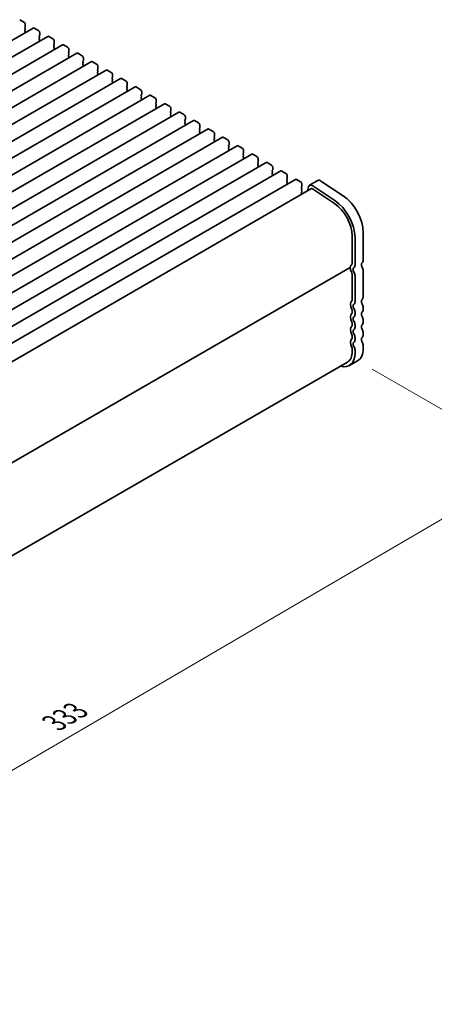
# Model space of a CAD drawing. Units: millimetres. Extents: x 0 to 7078, y 0 to 1405.
# Drawn here: x 374 to 480, y 275 to 529 of the extents above; entities that cross this region are included whole.
import ezdxf

# ---------------------------------------------------------------- set-up
doc = ezdxf.new("R2010")
doc.units = ezdxf.units.MM
doc.header["$LTSCALE"] = 2.5
doc.layers.get('Defpoints').update_dxf_attribs({"lineweight": 25})
doc.layers.add('Dimension (ISO)', color=7, linetype='Continuous', lineweight=18)
doc.layers.add('Visible (ISO)', color=7, linetype='Continuous', lineweight=35)
doc.styles.add('Note Text (TK)', font='MS PGothic.ttf')
doc.dimstyles.new('Default - Method 1b (TK)', dxfattribs={"dimscale": 2.5, "dimtxt": 2.5, "dimasz": 2.5, "dimexe": 1, "dimexo": 1.5, "dimgap": 1, "dimtad": 1, "dimrnd": 1e-08, "dimdsep": 46, "dimtxsty": 'Note Text (TK)', "dimcen": 0.09, "dimdle": 5, "dimclrd": 100, "dimclre": 100, "dimclrt": 7, "dimadec": 1, "dimazin": 1, "dimtfac": 1, "dimtmove": 0, "dimatfit": 3, "dimfxl": 1, "dimtolj": 1, "dimlwd": -1, "dimlwe": -1, "dimarcsym": 0})

# ---------------------------------------------------------------- blocks, each defined once
blk = doc.blocks.new('*D5')
at = {"layer": 'Defpoints', "color": 0}
for p in [(460.49, 440.89), (506.46, 414.35), (221.53, 305.29)]:
    blk.add_point(p, dxfattribs=at)
at = {"layer": 'Dimension (ISO)', "color": 100}
for p, q in [((464.23, 438.73), (508.95, 412.91)), ((276.38, 279.89), (501.06, 411.2)), ((225.27, 303.13), (273.48, 275.29))]:
    blk.add_line(p, q, dxfattribs=at)
for points in [[(500.53, 412.1), (501.59, 410.3), (506.46, 414.35)], [(275.86, 280.78), (276.91, 278.99), (270.99, 276.73)]]:
    blk.add_solid(points, dxfattribs=at)
at = {"layer": 'Dimension (ISO)', "color": 7, "insert": (382.37, 347.68), "char_height": 6.25, "attachment_point": 4, "rotation": 30.3046, "style": 'Note Text (TK)'}
blk.add_mtext('\\A1;{\\Q-29.695;\\W0.819;\\H0.816x;333}', dxfattribs=at)

msp = doc.modelspace()

# ---------------------------------------------------------------- linework, layer by layer
at = {"layer": 'Visible (ISO)'}
for p, q in [((373.5195, 528.6209), (374.5801, 528.0086)), ((374.9337, 527.3962), (374.9337, 526.7838)), ((377.0171, 526.482), (145.7932, 392.9848)), ((374.9054, 526.7022), (374.8206, 526.6205)), ((374.8206, 526.4246), (374.9054, 526.2449)), ((374.9054, 526.049), (374.8206, 525.9673)), ((374.8206, 525.7714), (374.9054, 525.5917)), ((374.9054, 525.3958), (374.8206, 525.3141)), ((377.2671, 526.4572), (378.3278, 525.8449)), ((378.6531, 524.5385), (378.5682, 524.4568)), ((378.6814, 525.2325), (378.6814, 524.6201)), ((380.7648, 524.3183), (149.5409, 390.8211)), ((384.5125, 522.1546), (153.2886, 388.6574)), ((378.5682, 524.2608), (378.6531, 524.0812)), ((378.6531, 523.8853), (378.5682, 523.8036)), ((378.5682, 523.6077), (378.6531, 523.428)), ((378.6531, 523.2321), (378.5682, 523.1504)), ((381.0148, 524.2935), (382.0755, 523.6811)), ((382.4007, 522.3747), (382.3159, 522.2931)), ((382.3159, 522.0971), (382.4007, 521.9175)), ((382.429, 523.0688), (382.429, 522.4564)), ((384.7625, 522.1298), (385.8231, 521.5174)), ((388.2601, 519.9908), (157.0362, 386.4937)), ((382.4007, 521.7215), (382.3159, 521.6399)), ((382.3159, 521.4439), (382.4007, 521.2643)), ((382.4007, 521.0683), (382.3159, 520.9867)), ((386.1484, 520.211), (386.0636, 520.1294)), ((386.0636, 519.9334), (386.1484, 519.7538)), ((386.1484, 519.5578), (386.0636, 519.4762)), ((386.1767, 520.905), (386.1767, 520.2927)), ((388.5101, 519.9661), (389.5708, 519.3537)), ((392.0078, 517.8271), (160.7839, 384.3299)), ((386.0636, 519.2802), (386.1484, 519.1006)), ((386.1484, 518.9046), (386.0636, 518.823)), ((389.8961, 518.0473), (389.8112, 517.9657)), ((389.8112, 517.7697), (389.8961, 517.5901)), ((389.8961, 517.3941), (389.8112, 517.3125)), ((389.8112, 517.1165), (389.8961, 516.9369)), ((389.9244, 518.7413), (389.9244, 518.129)), ((392.2578, 517.8024), (393.3185, 517.19)), ((395.7555, 515.6634), (164.5316, 382.1662)), ((389.8961, 516.7409), (389.8112, 516.6593)), ((393.6437, 515.8836), (393.5589, 515.8019)), ((393.5589, 515.606), (393.6437, 515.4264)), ((393.6437, 515.2304), (393.5589, 515.1487)), ((393.5589, 514.9528), (393.6437, 514.7732)), ((393.6437, 514.5772), (393.5589, 514.4956)), ((393.672, 516.5776), (393.672, 515.9652)), ((396.0055, 515.6386), (397.0661, 515.0263)), ((397.4197, 514.4139), (397.4197, 513.8015)), ((399.5031, 513.4997), (168.2792, 380.0025)), ((397.3914, 513.7199), (397.3066, 513.6382)), ((397.3066, 513.4423), (397.3914, 513.2626)), ((397.3914, 513.0667), (397.3066, 512.985)), ((397.3066, 512.7891), (397.3914, 512.6094)), ((397.3914, 512.4135), (397.3066, 512.3318)), ((399.7531, 513.4749), (400.8138, 512.8626)), ((401.1674, 512.2502), (401.1674, 511.6378)), ((403.2508, 511.336), (172.0269, 377.8388)), ((401.1391, 511.5562), (401.0542, 511.4745)), ((401.0542, 511.2786), (401.1391, 511.0989)), ((401.1391, 510.903), (401.0542, 510.8213)), ((401.0542, 510.6254), (401.1391, 510.4457)), ((401.1391, 510.2498), (401.0542, 510.1681)), ((403.5008, 511.3112), (404.5615, 510.6988)), ((404.8867, 509.3924), (404.8019, 509.3108)), ((404.915, 510.0865), (404.915, 509.4741)), ((406.9985, 509.1723), (175.7746, 375.6751)), ((410.7461, 507.0085), (179.5222, 373.5114)), ((404.8019, 509.1148), (404.8867, 508.9352)), ((404.8867, 508.7392), (404.8019, 508.6576)), ((404.8019, 508.4616), (404.8867, 508.282)), ((404.8867, 508.0861), (404.8019, 508.0044)), ((407.2485, 509.1475), (408.3091, 508.5351)), ((408.6344, 507.2287), (408.5496, 507.1471)), ((408.5496, 506.9511), (408.6344, 506.7715)), ((408.6627, 507.9228), (408.6627, 507.3104)), ((410.9961, 506.9838), (412.0568, 506.3714)), ((414.4938, 504.8448), (183.2699, 371.3476)), ((408.6344, 506.5755), (408.5496, 506.4939)), ((408.5496, 506.2979), (408.6344, 506.1183)), ((408.6344, 505.9223), (408.5496, 505.8407)), ((412.3821, 505.065), (412.2972, 504.9834)), ((412.2972, 504.7874), (412.3821, 504.6078)), ((412.3821, 504.4118), (412.2972, 504.3302)), ((412.2972, 504.1342), (412.3821, 503.9546)), ((412.4104, 505.759), (412.4104, 505.1467)), ((414.7438, 504.8201), (415.8045, 504.2077)), ((418.2415, 502.6811), (187.0176, 369.1839)), ((412.3821, 503.7586), (412.2972, 503.677)), ((416.1297, 502.9013), (416.0449, 502.8196)), ((416.0449, 502.6237), (416.1297, 502.4441)), ((416.1297, 502.2481), (416.0449, 502.1665)), ((416.0449, 501.9705), (416.1297, 501.7909)), ((416.1297, 501.5949), (416.0449, 501.5133)), ((416.158, 503.5953), (416.158, 502.9829)), ((418.4915, 502.6564), (419.5521, 502.044)), ((421.9891, 500.5174), (190.7652, 367.0202)), ((419.8774, 500.7376), (419.7926, 500.6559)), ((419.7926, 500.46), (419.8774, 500.2803)), ((419.8774, 500.0844), (419.7926, 500.0027)), ((419.7926, 499.8068), (419.8774, 499.6271)), ((419.8774, 499.4312), (419.7926, 499.3495)), ((419.9057, 501.4316), (419.9057, 500.8192)), ((422.2391, 500.4926), (423.2998, 499.8803)), ((423.6534, 499.2679), (423.6534, 498.6555)), ((425.7368, 498.3537), (194.5129, 364.8565)), ((423.6251, 498.5739), (423.5402, 498.4922)), ((423.5402, 498.2963), (423.6251, 498.1166)), ((423.6251, 497.9207), (423.5402, 497.839)), ((423.5402, 497.6431), (423.6251, 497.4634)), ((423.6251, 497.2675), (423.5402, 497.1858)), ((425.9868, 498.3289), (427.0475, 497.7165)), ((427.401, 497.1042), (427.401, 496.4918)), ((429.4845, 496.19), (198.2606, 362.6928)), ((433.2321, 494.0263), (202.0082, 360.5291)), ((427.3727, 496.4102), (427.2879, 496.3285)), ((427.2879, 496.1325), (427.3727, 495.9529)), ((427.3727, 495.757), (427.2879, 495.6753)), ((427.2879, 495.4793), (427.3727, 495.2997)), ((427.3727, 495.1038), (427.2879, 495.0221)), ((429.7345, 496.1652), (430.7951, 495.5528)), ((431.1204, 494.2464), (431.0355, 494.1648)), ((431.1487, 494.9405), (431.1487, 494.3281)), ((433.4821, 494.0015), (434.5428, 493.3891)), ((436.9798, 491.8625), (205.7559, 358.3653)), ((431.0355, 493.9688), (431.1204, 493.7892)), ((431.1204, 493.5932), (431.0355, 493.5116)), ((431.0355, 493.3156), (431.1204, 493.136)), ((431.1204, 492.94), (431.0355, 492.8584)), ((434.8681, 492.0827), (434.7832, 492.0011)), ((434.7832, 491.8051), (434.8681, 491.6255)), ((434.8964, 492.7767), (434.8964, 492.1644)), ((437.2298, 491.8378), (438.2905, 491.2254)), ((440.7275, 489.6988), (209.5036, 356.2016)), ((434.8681, 491.4295), (434.7832, 491.3479)), ((434.7832, 491.1519), (434.8681, 490.9723)), ((434.8681, 490.7763), (434.7832, 490.6947)), ((438.6157, 489.919), (438.5309, 489.8374)), ((438.5309, 489.6414), (438.6157, 489.4618)), ((438.6157, 489.2658), (438.5309, 489.1842)), ((438.5309, 488.9882), (438.6157, 488.8086)), ((438.644, 490.613), (438.644, 490.0007)), ((440.9775, 489.6741), (442.0381, 489.0617)), ((444.4751, 487.5351), (213.2512, 354.0379)), ((438.6157, 488.6126), (438.5309, 488.531)), ((442.3634, 487.7553), (442.2785, 487.6736)), ((442.2785, 487.4777), (442.3634, 487.298)), ((442.3634, 487.1021), (442.2785, 487.0204)), ((442.2785, 486.8245), (442.3634, 486.6449)), ((442.3634, 486.4489), (442.2785, 486.3672)), ((442.3917, 488.4493), (442.3917, 487.8369)), ((444.7251, 487.5103), (445.7858, 486.898)), ((450.2257, 487.2409), (448.1044, 486.0161)), ((456.7284, 483.3283), (451.0586, 487.115)), ((448.6044, 485.1501), (218.1534, 352.0992)), ((446.1111, 485.5916), (446.0262, 485.5099)), ((446.0262, 485.314), (446.1111, 485.1343)), ((446.1111, 484.9384), (446.0262, 484.8567)), ((446.0262, 484.6608), (446.1111, 484.4811)), ((446.1111, 484.2852), (446.0262, 484.2035)), ((446.0262, 484.0076), (446.1111, 483.8279)), ((446.1393, 486.2856), (446.1393, 485.6732)), ((447.8253, 485.6076), (447.5643, 484.5496)), ((448.882, 485.1082), (454.5518, 481.3215)), ((454.6071, 482.1036), (448.9373, 485.8903)), ((461.9432, 466.7386), (461.9432, 473.8056)), ((459.1148, 472.9891), (459.1148, 465.9221)), ((459.8219, 465.5139), (459.8219, 472.5808)), ((458.5715, 464.8909), (228.5979, 332.1156)), ((461.9432, 457.3489), (461.9432, 463.9055)), ((459.1148, 463.089), (459.1148, 456.5324)), ((459.8219, 456.1242), (459.8219, 462.6807)), ((459.1148, 453.6993), (459.1148, 453.2664)), ((461.9432, 454.0829), (461.9432, 454.5158)), ((459.8219, 452.8582), (459.8219, 453.291)), ((461.9432, 450.8169), (461.9432, 451.2498)), ((459.1148, 450.4333), (459.1148, 450.0004)), ((459.8219, 449.5922), (459.8219, 450.025)), ((459.1148, 447.1673), (459.1148, 446.7344)), ((459.8219, 446.3262), (459.8219, 446.759)), ((461.9432, 447.5509), (461.9432, 447.9838)), ((459.1148, 443.9013), (459.1148, 443.2766)), ((459.8219, 442.8684), (459.8219, 443.4931)), ((461.9432, 444.0931), (461.9432, 444.7178)), ((460.4934, 440.8887), (458.3721, 439.6639)), ((457.8721, 440.53), (228.451, 308.0736))]:
    msp.add_line(p, q, dxfattribs=at)
for centre, major_axis, start_param, end_param in [((374.5801, 527.6003), (0.25, -0.433), 0.78539816, 2.35619449), ((374.9337, 526.4572), (-0.1, 0.1732), 0.14189705, 1.42889927), ((374.9337, 525.804), (-0.1, 0.1732), 0.14189705, 1.42889927), ((374.9337, 525.1508), (-0.1, 0.1732), 0.14189705, 0.98188466), ((374.7923, 526.8655), (0.1, -0.1732), 0.14189705, 0.78539816), ((374.7923, 526.2123), (0.1, -0.1732), 0.14189705, 1.42889927), ((374.7923, 525.5591), (0.1, -0.1732), 0.14189705, 1.42889927), ((377.2671, 526.049), (-0.25, 0.433), 5.49778714, 6.28318531), ((378.3278, 525.4366), (0.25, -0.433), 0.78539816, 2.35619449), ((378.6814, 524.2935), (-0.1, 0.1732), 0.14189705, 1.42889927), ((378.5399, 524.7018), (0.1, -0.1732), 0.14189705, 0.78539816), ((378.6814, 523.6403), (-0.1, 0.1732), 0.14189705, 1.42889927), ((378.6814, 522.9871), (-0.1, 0.1732), 0.14189705, 0.98188466), ((378.5399, 524.0486), (0.1, -0.1732), 0.14189705, 1.42889927), ((378.5399, 523.3954), (0.1, -0.1732), 0.14189705, 1.42889927), ((381.0148, 523.8853), (-0.25, 0.433), 5.49778714, 6.28318531), ((382.0755, 523.2729), (0.25, -0.433), 0.78539816, 2.35619449), ((382.429, 522.1298), (-0.1, 0.1732), 0.14189705, 1.42889927), ((382.2876, 522.538), (0.1, -0.1732), 0.14189705, 0.78539816), ((382.2876, 521.8848), (0.1, -0.1732), 0.14189705, 1.42889927), ((384.7625, 521.7215), (-0.25, 0.433), 5.49778714, 6.28318531), ((382.429, 521.4766), (-0.1, 0.1732), 0.14189705, 1.42889927), ((382.429, 520.8234), (-0.1, 0.1732), 0.14189705, 0.98188466), ((382.2876, 521.2316), (0.1, -0.1732), 0.14189705, 1.42889927), ((385.8231, 521.1092), (0.25, -0.433), 0.78539816, 2.35619449), ((386.1767, 519.9661), (-0.1, 0.1732), 0.14189705, 1.42889927), ((386.1767, 519.3129), (-0.1, 0.1732), 0.14189705, 1.42889927), ((386.0353, 520.3743), (0.1, -0.1732), 0.14189705, 0.78539816), ((386.0353, 519.7211), (0.1, -0.1732), 0.14189705, 1.42889927), ((388.5101, 519.5578), (-0.25, 0.433), 5.49778714, 6.28318531), ((389.5708, 518.9455), (0.25, -0.433), 0.78539816, 2.35619449), ((386.1767, 518.6597), (-0.1, 0.1732), 0.14189705, 0.98188466), ((386.0353, 519.0679), (0.1, -0.1732), 0.14189705, 1.42889927), ((389.9244, 517.8024), (-0.1, 0.1732), 0.14189705, 1.42889927), ((389.9244, 517.1492), (-0.1, 0.1732), 0.14189705, 1.42889927), ((389.7829, 518.2106), (0.1, -0.1732), 0.14189705, 0.78539816), ((389.7829, 517.5574), (0.1, -0.1732), 0.14189705, 1.42889927), ((389.7829, 516.9042), (0.1, -0.1732), 0.14189705, 1.42889927), ((392.2578, 517.3941), (-0.25, 0.433), 5.49778714, 6.28318531), ((393.3185, 516.7817), (0.25, -0.433), 0.78539816, 2.35619449), ((389.9244, 516.496), (-0.1, 0.1732), 0.14189705, 0.98188466), ((393.672, 515.6386), (-0.1, 0.1732), 0.14189705, 1.42889927), ((393.672, 514.9854), (-0.1, 0.1732), 0.14189705, 1.42889927), ((393.672, 514.3323), (-0.1, 0.1732), 0.14189705, 0.98188466), ((393.5306, 516.0469), (0.1, -0.1732), 0.14189705, 0.78539816), ((393.5306, 515.3937), (0.1, -0.1732), 0.14189705, 1.42889927), ((393.5306, 514.7405), (0.1, -0.1732), 0.14189705, 1.42889927), ((396.0055, 515.2304), (-0.25, 0.433), 5.49778714, 6.28318531), ((397.0661, 514.618), (0.25, -0.433), 0.78539816, 2.35619449), ((397.4197, 513.4749), (-0.1, 0.1732), 0.14189705, 1.42889927), ((397.4197, 512.8217), (-0.1, 0.1732), 0.14189705, 1.42889927), ((397.4197, 512.1685), (-0.1, 0.1732), 0.14189705, 0.98188466), ((397.2783, 513.8832), (0.1, -0.1732), 0.14189705, 0.78539816), ((397.2783, 513.23), (0.1, -0.1732), 0.14189705, 1.42889927), ((397.2783, 512.5768), (0.1, -0.1732), 0.14189705, 1.42889927), ((399.7531, 513.0667), (-0.25, 0.433), 5.49778714, 6.28318531), ((400.8138, 512.4543), (0.25, -0.433), 0.78539816, 2.35619449), ((401.1674, 511.3112), (-0.1, 0.1732), 0.14189705, 1.42889927), ((401.1674, 510.658), (-0.1, 0.1732), 0.14189705, 1.42889927), ((401.1674, 510.0048), (-0.1, 0.1732), 0.14189705, 0.98188466), ((401.0259, 511.7195), (0.1, -0.1732), 0.14189705, 0.78539816), ((401.0259, 511.0663), (0.1, -0.1732), 0.14189705, 1.42889927), ((401.0259, 510.4131), (0.1, -0.1732), 0.14189705, 1.42889927), ((403.5008, 510.903), (-0.25, 0.433), 5.49778714, 6.28318531), ((404.5615, 510.2906), (0.25, -0.433), 0.78539816, 2.35619449), ((404.915, 509.1475), (-0.1, 0.1732), 0.14189705, 1.42889927), ((404.7736, 509.5557), (0.1, -0.1732), 0.14189705, 0.78539816), ((407.2485, 508.7392), (-0.25, 0.433), 5.49778714, 6.28318531), ((404.915, 508.4943), (-0.1, 0.1732), 0.14189705, 1.42889927), ((404.915, 507.8411), (-0.1, 0.1732), 0.14189705, 0.98188466), ((404.7736, 508.9025), (0.1, -0.1732), 0.14189705, 1.42889927), ((404.7736, 508.2494), (0.1, -0.1732), 0.14189705, 1.42889927), ((408.3091, 508.1269), (0.25, -0.433), 0.78539816, 2.35619449), ((408.6627, 506.9838), (-0.1, 0.1732), 0.14189705, 1.42889927), ((408.5213, 507.392), (0.1, -0.1732), 0.14189705, 0.78539816), ((408.5213, 506.7388), (0.1, -0.1732), 0.14189705, 1.42889927), ((410.9961, 506.5755), (-0.25, 0.433), 5.49778714, 6.28318531), ((408.6627, 506.3306), (-0.1, 0.1732), 0.14189705, 1.42889927), ((408.6627, 505.6774), (-0.1, 0.1732), 0.14189705, 0.98188466), ((408.5213, 506.0856), (0.1, -0.1732), 0.14189705, 1.42889927), ((412.0568, 505.9632), (0.25, -0.433), 0.78539816, 2.35619449), ((412.4104, 504.8201), (-0.1, 0.1732), 0.14189705, 1.42889927), ((412.4104, 504.1669), (-0.1, 0.1732), 0.14189705, 1.42889927), ((412.2689, 505.2283), (0.1, -0.1732), 0.14189705, 0.78539816), ((412.2689, 504.5751), (0.1, -0.1732), 0.14189705, 1.42889927), ((414.7438, 504.4118), (-0.25, 0.433), 5.49778714, 6.28318531), ((415.8045, 503.7994), (0.25, -0.433), 0.78539816, 2.35619449), ((412.4104, 503.5137), (-0.1, 0.1732), 0.14189705, 0.98188466), ((412.2689, 503.9219), (0.1, -0.1732), 0.14189705, 1.42889927), ((416.158, 502.6564), (-0.1, 0.1732), 0.14189705, 1.42889927), ((416.158, 502.0032), (-0.1, 0.1732), 0.14189705, 1.42889927), ((416.0166, 503.0646), (0.1, -0.1732), 0.14189705, 0.78539816), ((416.0166, 502.4114), (0.1, -0.1732), 0.14189705, 1.42889927), ((416.0166, 501.7582), (0.1, -0.1732), 0.14189705, 1.42889927), ((418.4915, 502.2481), (-0.25, 0.433), 5.49778714, 6.28318531), ((419.5521, 501.6357), (0.25, -0.433), 0.78539816, 2.35619449), ((416.158, 501.35), (-0.1, 0.1732), 0.14189705, 0.98188466), ((419.9057, 500.4926), (-0.1, 0.1732), 0.14189705, 1.42889927), ((419.9057, 499.8394), (-0.1, 0.1732), 0.14189705, 1.42889927), ((419.9057, 499.1862), (-0.1, 0.1732), 0.14189705, 0.98188466), ((419.7643, 500.9009), (0.1, -0.1732), 0.14189705, 0.78539816), ((419.7643, 500.2477), (0.1, -0.1732), 0.14189705, 1.42889927), ((419.7643, 499.5945), (0.1, -0.1732), 0.14189705, 1.42889927), ((422.2391, 500.0844), (-0.25, 0.433), 5.49778714, 6.28318531), ((423.2998, 499.472), (0.25, -0.433), 0.78539816, 2.35619449), ((423.6534, 498.3289), (-0.1, 0.1732), 0.14189705, 1.42889927), ((423.6534, 497.6757), (-0.1, 0.1732), 0.14189705, 1.42889927), ((423.6534, 497.0225), (-0.1, 0.1732), 0.14189705, 0.98188466), ((423.5119, 498.7372), (0.1, -0.1732), 0.14189705, 0.78539816), ((423.5119, 498.084), (0.1, -0.1732), 0.14189705, 1.42889927), ((423.5119, 497.4308), (0.1, -0.1732), 0.14189705, 1.42889927), ((425.9868, 497.9207), (-0.25, 0.433), 5.49778714, 6.28318531), ((427.0475, 497.3083), (0.25, -0.433), 0.78539816, 2.35619449), ((427.401, 496.1652), (-0.1, 0.1732), 0.14189705, 1.42889927), ((427.401, 495.512), (-0.1, 0.1732), 0.14189705, 1.42889927), ((427.401, 494.8588), (-0.1, 0.1732), 0.14189705, 0.98188466), ((427.2596, 496.5735), (0.1, -0.1732), 0.14189705, 0.78539816), ((427.2596, 495.9203), (0.1, -0.1732), 0.14189705, 1.42889927), ((427.2596, 495.2671), (0.1, -0.1732), 0.14189705, 1.42889927), ((429.7345, 495.757), (-0.25, 0.433), 5.49778714, 6.28318531), ((430.7951, 495.1446), (0.25, -0.433), 0.78539816, 2.35619449), ((431.1487, 494.0015), (-0.1, 0.1732), 0.14189705, 1.42889927), ((431.0073, 494.4097), (0.1, -0.1732), 0.14189705, 0.78539816), ((433.4821, 493.5932), (-0.25, 0.433), 5.49778714, 6.28318531), ((431.1487, 493.3483), (-0.1, 0.1732), 0.14189705, 1.42889927), ((431.1487, 492.6951), (-0.1, 0.1732), 0.14189705, 0.98188466), ((431.0073, 493.7565), (0.1, -0.1732), 0.14189705, 1.42889927), ((431.0073, 493.1033), (0.1, -0.1732), 0.14189705, 1.42889927), ((434.5428, 492.9809), (0.25, -0.433), 0.78539816, 2.35619449), ((434.8964, 491.8378), (-0.1, 0.1732), 0.14189705, 1.42889927), ((434.7549, 492.246), (0.1, -0.1732), 0.14189705, 0.78539816), ((434.7549, 491.5928), (0.1, -0.1732), 0.14189705, 1.42889927), ((437.2298, 491.4295), (-0.25, 0.433), 5.49778714, 6.28318531), ((434.8964, 491.1846), (-0.1, 0.1732), 0.14189705, 1.42889927), ((434.8964, 490.5314), (-0.1, 0.1732), 0.14189705, 0.98188466), ((434.7549, 490.9396), (0.1, -0.1732), 0.14189705, 1.42889927), ((438.2905, 490.8171), (0.25, -0.433), 0.78539816, 2.35619449), ((438.644, 489.6741), (-0.1, 0.1732), 0.14189705, 1.42889927), ((438.644, 489.0209), (-0.1, 0.1732), 0.14189705, 1.42889927), ((438.5026, 490.0823), (0.1, -0.1732), 0.14189705, 0.78539816), ((438.5026, 489.4291), (0.1, -0.1732), 0.14189705, 1.42889927), ((440.9775, 489.2658), (-0.25, 0.433), 5.49778714, 6.28318531), ((442.0381, 488.6534), (0.25, -0.433), 0.78539816, 2.35619449), ((438.644, 488.3677), (-0.1, 0.1732), 0.14189705, 0.98188466), ((438.5026, 488.7759), (0.1, -0.1732), 0.14189705, 1.42889927), ((442.3917, 487.5103), (-0.1, 0.1732), 0.14189705, 1.42889927), ((442.3917, 486.8571), (-0.1, 0.1732), 0.14189705, 1.42889927), ((442.2503, 487.9186), (0.1, -0.1732), 0.14189705, 0.78539816), ((442.2503, 487.2654), (0.1, -0.1732), 0.14189705, 1.42889927), ((442.2503, 486.6122), (0.1, -0.1732), 0.14189705, 1.42889927), ((444.7251, 487.1021), (-0.25, 0.433), 5.49778714, 6.28318531), ((445.7858, 486.4897), (0.25, -0.433), 0.78539816, 2.35619449), ((450.9757, 485.9419), (-0.75, 1.299), 5.41955431, 6.28318531), ((442.3917, 486.2039), (-0.1, 0.1732), 0.14189705, 0.98188466), ((446.1393, 485.3466), (-0.1, 0.1732), 0.14189705, 1.42889927), ((446.1393, 484.6934), (-0.1, 0.1732), 0.14189705, 1.42889927), ((446.1393, 484.0402), (-0.1, 0.1732), 0.14189705, 1.42889927), ((445.9979, 485.7549), (0.1, -0.1732), 0.14189705, 0.78539816), ((445.9979, 485.1017), (0.1, -0.1732), 0.14189705, 1.42889927), ((445.9979, 484.4485), (0.1, -0.1732), 0.14189705, 1.42889927), ((448.8544, 484.7171), (-0.75, 1.299), 5.41955431, 6.82423737), ((448.8544, 484.7171), (-0.25, 0.433), 5.41955431, 6.28318531), ((445.9979, 483.7953), (0.1, -0.1732), 0.8637783, 1.42889927), ((454.165, 475.8468), (-4, 6.9282), 3.92699082, 5.41955431), ((456.2863, 477.0716), (-4, 6.9282), 3.92699082, 5.41955431), ((454.165, 475.8468), (3.5, -6.0622), 0.78539816, 2.27796166), ((460.8825, 467.351), (0.75, -1.299), 0.01840416, 0.78539816), ((458.4215, 464.6608), (0.15, -0.2598), 0.91620566, 1.99787491), ((458.4215, 465.1507), (0.15, -0.2598), 0, 0.65459067), ((460.034, 463.9748), (-1, 1.7321), 0.01840416, 0.65459067), ((460.034, 463.9748), (1, -1.7321), 4.05779831, 4.69398482), ((458.7612, 466.1262), (0.25, -0.433), 0.01840416, 0.78539816), ((460.034, 463.9748), (-0.5, 0.866), 0.01840416, 1.55239217), ((458.7612, 466.1262), (0.75, -1.299), 0.01840416, 0.78539816), ((458.7612, 463.2931), (-0.75, 1.299), 3.92699082, 4.69398482), ((462.1553, 465.1996), (-0.5, 0.866), 0.01840416, 1.55239217), ((460.8825, 464.5178), (-0.75, 1.299), 3.92699082, 4.69398482), ((458.7612, 463.2931), (0.25, -0.433), 0.78539816, 1.55239217), ((460.034, 454.5851), (-1, 1.7321), 0.01840416, 1.55239217), ((458.7612, 456.7365), (0.25, -0.433), 0.01840416, 0.78539816), ((458.7612, 456.7365), (0.75, -1.299), 0.01840416, 0.78539816), ((462.1553, 455.8099), (-0.5, 0.866), 0.01840416, 1.55239217), ((460.8825, 457.9613), (0.75, -1.299), 0.01840416, 0.78539816), ((458.7612, 453.9034), (0.25, -0.433), 0.78539816, 1.55239217), ((460.034, 454.5851), (-0.5, 0.866), 0.01840416, 1.55239217), ((458.7612, 453.9034), (-0.75, 1.299), 3.92699082, 4.69398482), ((460.8825, 455.1281), (-0.75, 1.299), 3.92699082, 4.69398482), ((460.8825, 454.6953), (0.75, -1.299), 0.01840416, 0.78539816), ((460.034, 451.3191), (-1, 1.7321), 0.01840416, 1.55239217), ((458.7612, 453.4705), (0.25, -0.433), 0.01840416, 0.78539816), ((460.034, 451.3191), (-0.5, 0.866), 0.01840416, 1.55239217), ((458.7612, 453.4705), (0.75, -1.299), 0.01840416, 0.78539816), ((458.7612, 450.6374), (-0.75, 1.299), 3.92699082, 4.69398482), ((462.1553, 452.5439), (-0.5, 0.866), 0.01840416, 1.55239217), ((460.8825, 451.8622), (-0.75, 1.299), 3.92699082, 4.69398482), ((460.034, 448.0531), (-1, 1.7321), 0.01840416, 1.55239217), ((458.7612, 450.6374), (0.25, -0.433), 0.78539816, 1.55239217), ((458.7612, 450.2046), (0.25, -0.433), 0.01840416, 0.78539816), ((460.034, 448.0531), (-0.5, 0.866), 0.01840416, 1.55239217), ((458.7612, 450.2046), (0.75, -1.299), 0.01840416, 0.78539816), ((462.1553, 449.2779), (-0.5, 0.866), 0.01840416, 1.55239217), ((460.8825, 451.4293), (0.75, -1.299), 0.01840416, 0.78539816), ((460.8825, 448.5962), (-0.75, 1.299), 3.92699082, 4.69398482), ((460.034, 444.7872), (-1, 1.7321), 0.01840416, 1.55239217), ((458.7612, 447.3714), (0.25, -0.433), 0.78539816, 1.55239217), ((458.7612, 446.9386), (0.25, -0.433), 0.01840416, 0.78539816), ((458.7612, 447.3714), (-0.75, 1.299), 3.92699082, 4.69398482), ((458.7612, 446.9386), (0.75, -1.299), 0.01840416, 0.78539816), ((462.1553, 446.0119), (-0.5, 0.866), 0.01840416, 1.55239217), ((460.8825, 448.1633), (0.75, -1.299), 0.01840416, 0.78539816), ((458.7612, 444.1054), (0.25, -0.433), 0.78539816, 1.55239217), ((460.034, 444.7872), (-0.5, 0.866), 0.01840416, 1.55239217), ((458.7612, 444.1054), (-0.75, 1.299), 3.92699082, 4.69398482), ((456.9934, 446.9509), (3.5, -6.0622), 0, 0.78539816), ((460.8825, 445.3302), (-0.75, 1.299), 3.92699082, 4.69398482), ((454.8721, 445.7261), (3.5, -6.0622), 5.74208577, 7.06858347), ((454.8721, 445.7261), (3, -5.1962), 0, 0.78539815)]:
    msp.add_ellipse(centre, major_axis=major_axis, ratio=0.57735027, start_param=start_param, end_param=end_param, dxfattribs=at)

# ---------------------------------------------------------------- dimensions: what is measured, and where the dimension line sits
at = {"layer": 'Dimension (ISO)', "color": 100}
dim = msp.add_linear_dim(base=(506.4554, 414.3526), p1=(221.5269, 305.2887), p2=(460.4934, 440.8887), angle=210.304563, text='{\\Q-29.695;\\W0.819;\\H0.816x;<>}', dimstyle='Default - Method 1b (TK)', override={"dimgap": 1, "dimdec": 1, "dimlfac": 1.212094, "dimtol": 0, "dimlim": 0, "dimtp": 0, "dimtm": 0, "dimtdec": 2, "dimtofl": 0, "dimatfit": 1}, dxfattribs=at)
dim.commit()
dim.dimension.update_dxf_attribs({"geometry": '*D5', "text_midpoint": (388.7221, 345.5422), "dimtype": 160})

doc.saveas('drawing.dxf')
